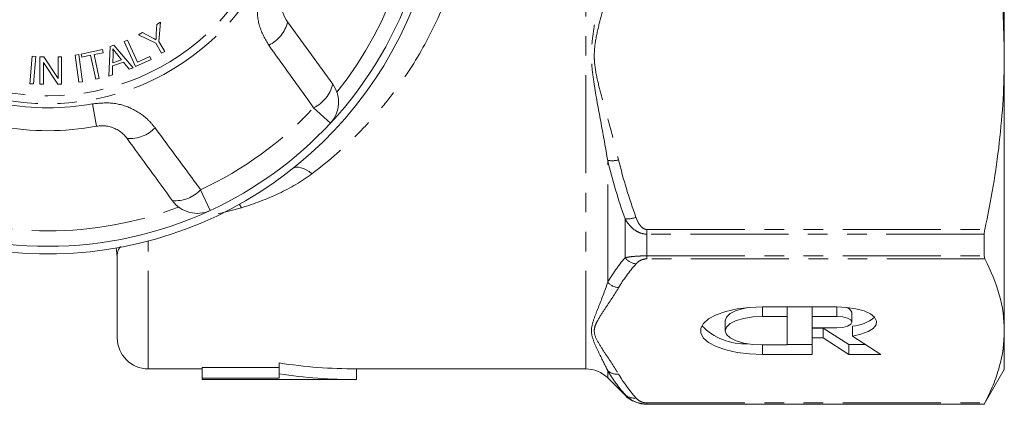
# Model space of a CAD drawing. Units: millimetres. Extents: x -41 to 606, y 7 to 342.
# Drawn here: x 166 to 230, y 7 to 32 of the extents above; entities that cross this region are included whole.
import ezdxf

# ---------------------------------------------------------------- set-up
doc = ezdxf.new("R2010")
doc.units = ezdxf.units.MM
doc.linetypes.add('PHANTOM', pattern=[12.7, 6.35, -1.27, 1.27, -1.27, 1.27, -1.27])

msp = doc.modelspace()

# ---------------------------------------------------------------- linework, layer by layer
at = {"color": 7, "linetype": 'Continuous', "lineweight": 15}
for p, q in [((229.783, 29.343), (229.783, 36.089)), ((174.8, 30.745), (174.835, 31.37)), ((174.835, 31.37), (175.072, 31.507)), ((175.072, 31.507), (174.974, 30.265)), ((183.32, 31.524), (186.25, 27.49)), ((173.663, 30.688), (173.911, 30.832)), ((174.771, 30.147), (173.663, 30.688)), ((173.911, 30.832), (174.483, 30.545)), ((171.819, 29.933), (172.061, 30.013)), ((172.061, 30.013), (173.317, 28.541)), ((172.738, 30.255), (172.952, 30.352)), ((173.466, 28.636), (172.738, 30.255)), ((172.952, 30.352), (173.594, 28.924)), ((175.15, 29.496), (174.771, 30.147)), ((174.974, 30.265), (175.353, 29.614)), ((169.545, 29.38), (169.779, 29.413)), ((169.79, 27.613), (169.545, 29.38)), ((169.779, 29.413), (170.024, 27.645)), ((169.935, 29.445), (171.323, 29.737)), ((169.978, 29.238), (169.935, 29.445)), ((171.366, 29.531), (170.787, 29.409)), ((170.787, 29.409), (171.112, 27.864)), ((171.323, 29.737), (171.366, 29.531)), ((171.724, 28.017), (171.819, 29.933)), ((172.008, 29.438), (171.986, 28.877)), ((172.563, 29.067), (172.23, 29.48)), ((175.353, 29.614), (175.15, 29.496)), ((166.613, 27.52), (166.76, 29.304)), ((166.76, 29.304), (166.996, 29.285)), ((166.996, 29.285), (166.849, 27.501)), ((167.263, 27.488), (167.269, 29.272)), ((167.269, 29.272), (167.511, 29.271)), ((167.494, 28.889), (167.489, 27.487)), ((168.426, 27.484), (167.494, 28.889)), ((167.511, 29.271), (168.444, 27.867)), ((168.444, 27.867), (168.448, 29.268)), ((168.448, 29.268), (168.675, 29.267)), ((168.675, 29.267), (168.669, 27.483)), ((170.555, 29.36), (169.978, 29.238)), ((170.881, 27.815), (170.555, 29.36)), ((172.692, 28.906), (171.981, 28.672)), ((171.986, 28.877), (172.563, 29.067)), ((173.06, 28.456), (172.692, 28.906)), ((174.477, 29.091), (173.466, 28.636)), ((173.594, 28.924), (174.392, 29.282)), ((174.392, 29.282), (174.477, 29.091)), ((229.783, 11.483), (229.783, 29.343)), ((171.963, 28.096), (171.724, 28.017)), ((171.981, 28.672), (171.963, 28.096)), ((173.317, 28.541), (173.06, 28.456)), ((166.849, 27.501), (166.613, 27.52)), ((167.489, 27.487), (167.263, 27.488)), ((168.669, 27.483), (168.426, 27.484)), ((170.024, 27.645), (169.79, 27.613)), ((171.112, 27.864), (170.881, 27.815)), ((228.484, 17.759), (228.484, 16.353)), ((172.283, 11.021), (172.283, 16.293)), ((218.936, 13.039), (214.104, 13.039)), ((215.715, 13.039), (215.715, 12.422)), ((217.325, 13.039), (217.325, 12.422)), ((211.688, 12.144), (211.688, 11.498)), ((215.715, 12.422), (214.104, 12.422)), ((215.715, 10.573), (215.715, 12.422)), ((218.936, 12.422), (217.325, 12.422)), ((217.325, 12.422), (217.325, 11.683)), ((219.902, 12.052), (219.902, 12.699)), ((217.325, 11.683), (218.936, 11.683)), ((217.325, 11.672), (218.034, 11.672)), ((217.325, 11.672), (217.325, 11.025)), ((218.034, 11.672), (219.7, 10.607)), ((218.034, 11.672), (218.034, 11.025)), ((219.933, 11.79), (219.933, 11.143)), ((217.325, 9.957), (217.325, 11.025)), ((217.325, 11.025), (218.034, 11.025)), ((218.034, 11.025), (219.7, 9.961)), ((221.783, 9.961), (219.933, 11.143)), ((229.783, 8.971), (229.783, 11.483)), ((214.104, 10.573), (215.715, 10.573)), ((215.715, 10.604), (217.325, 10.604)), ((219.7, 10.607), (220.772, 10.607)), ((219.7, 10.607), (219.7, 9.961)), ((214.104, 9.957), (217.325, 9.957)), ((219.7, 9.961), (221.783, 9.961)), ((174.283, 9.021), (177.783, 9.021)), ((177.783, 9.116), (182.783, 9.116)), ((177.783, 8.414), (177.783, 9.116)), ((182.783, 8.695), (182.783, 9.403)), ((187.783, 9.021), (202.657, 9.021)), ((187.783, 8.321), (187.783, 9.021)), ((228.484, 6.721), (229.783, 8.971)), ((177.783, 8.414), (177.783, 8.321)), ((182.783, 8.414), (177.783, 8.414)), ((177.783, 8.321), (187.783, 8.321)), ((182.783, 8.695), (182.783, 8.414)), ((204.071, 8.436), (205.199, 7.307)), ((206.613, 6.721), (228.484, 6.721)), ((228.484, 6.735), (228.484, 6.721))]:
    msp.add_line(p, q, dxfattribs=at)
at = {"color": 8, "linetype": 'PHANTOM', "lineweight": 0}
for p, q in [((202.657, 9.021), (202.657, 32.394)), ((170.94, 24.758), (170.673, 26.216)), ((186.097, 24.953), (185.011, 25.963)), ((204.071, 14.636), (204.071, 22.544)), ((177.685, 20.64), (178.309, 19.295)), ((180.339, 19.474), (178.815, 19.068)), ((205.199, 16.23), (205.199, 18.755)), ((206.613, 18.063), (228.521, 18.063)), ((206.613, 18.063), (206.613, 17.759)), ((174.283, 9.021), (174.283, 17.314)), ((206.613, 16.353), (206.613, 17.759)), ((228.484, 17.759), (206.613, 17.759)), ((206.613, 16.353), (228.484, 16.353)), ((206.613, 16.156), (206.613, 16.353)), ((228.521, 16.156), (206.613, 16.156)), ((214.104, 13.039), (214.104, 12.422)), ((218.936, 13.039), (218.936, 12.422)), ((214.104, 10.573), (214.104, 9.957)), ((204.071, 8.436), (204.071, 8.905)), ((205.199, 7.307), (205.199, 7.353)), ((206.613, 6.811), (228.521, 6.811)), ((206.613, 6.811), (206.613, 6.735)), ((206.613, 6.721), (206.613, 6.735)), ((228.484, 6.735), (206.613, 6.735))]:
    msp.add_line(p, q, dxfattribs=at)
at = {"color": 8, "linetype": 'PHANTOM', "lineweight": 0, "flags": 128}
for points in [[(184.9, 21.679), (184.711, 21.816), (184.525, 21.928), (184.346, 22.014), (184.177, 22.072), (184.021, 22.101), (183.88, 22.101), (183.757, 22.071), (183.655, 22.013)], [(180.339, 19.474), (180.196, 19.687), (180.191, 19.693)]]:
    msp.add_lwpolyline(points, dxfattribs=at)
at = {"color": 7, "linetype": 'Continuous', "lineweight": 15, "flags": 128}
for points in [[(172.283, 16.293), (172.24, 16.707), (172.202, 16.857)], [(214.104, 13.039), (213.267, 13.005), (212.467, 12.905), (211.738, 12.744), (211.112, 12.529), (210.617, 12.268), (210.275, 11.974), (210.1, 11.659), (210.1, 11.337), (210.275, 11.022), (210.617, 10.727), (211.112, 10.467), (211.738, 10.251), (212.467, 10.09), (213.267, 9.991), (214.104, 9.957)], [(213.162, 12.996), (212.896, 12.945), (212.396, 12.798), (212.012, 12.607), (211.771, 12.384), (211.688, 12.144)], [(219.933, 11.143), (220.489, 11.266), (220.948, 11.437), (221.283, 11.646), (221.473, 11.88), (221.505, 12.125), (221.379, 12.366), (221.101, 12.587), (220.689, 12.775), (220.169, 12.918), (219.572, 13.008), (218.936, 13.039)], [(214.104, 12.422), (213.479, 12.391), (212.896, 12.298), (212.396, 12.151), (212.012, 11.96), (211.771, 11.737), (211.688, 11.498), (211.771, 11.258), (212.012, 11.036), (212.396, 10.844), (212.896, 10.697), (213.479, 10.605), (214.104, 10.573)], [(218.936, 11.683), (219.305, 11.711), (219.619, 11.791), (219.828, 11.911), (219.902, 12.052), (219.828, 12.194), (219.619, 12.314), (219.305, 12.394), (218.936, 12.422)]]:
    msp.add_lwpolyline(points, dxfattribs=at)
at = {"color": 8, "linetype": 'PHANTOM', "lineweight": 0}
for radius in [15.754, 15.237]:
    msp.add_circle((167.783, 41.971), radius, dxfattribs=at)
at = {"color": 7, "linetype": 'Continuous', "lineweight": 15}
for centre, radius, start, end in [((167.783, 41.971), 25, 317.10059, 6.89941), ((167.783, 41.971), 25.5, 191.87091, 345.69317), ((184.632, 26.315), 2, 317.10059, 36), ((167.783, 41.971), 25, 294.89941, 317.10059), ((167.783, 41.971), 17.5, 259.60836, 280.39164), ((177.467, 21.109), 2, 216, 294.89941), ((167.783, 41.971), 25, 245.10059, 270), ((167.783, 41.971), 25, 270, 294.89941), ((219.395, 12.462), 0.56, 25.04538, 88.69896), ((219.78, 14.221), 2.436, 273.61128, 310.75307), ((212.988, 14.607), 3.965, 224.64874, 272.51739), ((174.283, 11.021), 2, 180, 270), ((187.783, 41.971), 32.95, 261.27193, 270), ((202.657, 7.021), 2, 45, 90), ((187.783, 41.971), 33.65, 261.45487, 270), ((206.613, 8.721), 2, 225, 270)]:
    msp.add_arc(centre, radius, start, end, dxfattribs=at)
at = {"color": 8, "linetype": 'PHANTOM', "lineweight": 0}
for centre, radius, start, end in [((167.783, 41.971), 24, 321.32545, 2.67455), ((181.136, 32.044), 2.245, 295.40817, 346.58834), ((184.046, 28.011), 2.264, 295.22149, 346.7087), ((167.783, 41.971), 16.018, 259.60836, 280.39164), ((167.783, 41.971), 23.518, 294.89941, 317.10059), ((173.098, 26.205), 2.245, 265.41166, 316.59183), ((204.355, 24.374), 1.852, 261.1673, 283.19638), ((176.035, 22.19), 2.264, 265.2913, 316.77851), ((167.783, 41.971), 24, 249.32545, 270), ((167.783, 41.971), 24, 270, 290.67455), ((205.335, 20.493), 1.743, 265.52393, 289.12629), ((206.059, 16.929), 1.108, 219.09016, 262.06634), ((204.876, 15.381), 1.097, 222.79293, 264.86392), ((204.684, 9.602), 0.928, 228.64028, 275.81175), ((205.779, 7.979), 0.854, 227.20549, 278.5683)]:
    msp.add_arc(centre, radius, start, end, dxfattribs=at)
at = {"color": 7, "linetype": 'Continuous', "lineweight": 15}
for points, knots in [([(229.294, 35.994), (229.35, 35.676), (229.572, 34.42), (229.722, 32.196), (229.763, 30.295), (229.783, 29.343)], [0, 0, 0, 0, 0.14493, 0.5718737, 1, 1, 1, 1]), ([(183.179, 33.65), (183.149, 33.592), (183.018, 33.33), (182.903, 32.798), (182.978, 32.104), (183.205, 31.719), (183.32, 31.524)], [0, 0, 0, 0, 0.082328, 0.371653, 0.681065, 1, 1, 1, 1]), ([(174.791, 30.376), (174.791, 30.444), (174.792, 30.568), (174.798, 30.691), (174.8, 30.745)], [0, 0, 0, 0, 0.559998, 1, 1, 1, 1]), ([(174.483, 30.545), (174.542, 30.515), (174.645, 30.461), (174.746, 30.402), (174.791, 30.376)], [0, 0, 0, 0, 0.559983, 1, 1, 1, 1]), ([(171.993, 29.792), (172, 29.726), (172.011, 29.608), (172.009, 29.49), (172.008, 29.438)], [0, 0, 0, 0, 0.559976, 1, 1, 1, 1]), ([(172.23, 29.48), (172.184, 29.537), (172.102, 29.639), (172.026, 29.745), (171.993, 29.792)], [0, 0, 0, 0, 0.56001, 1, 1, 1, 1]), ([(229.783, 29.343), (229.783, 27.464), (229.674, 25.582), (229.352, 22.751), (229.218, 21.807), (228.904, 19.93), (228.723, 18.995), (228.521, 18.063)], [0, 0, 0, 0, 0.5, 0.5, 0.75, 0.75, 1, 1, 1, 1]), ([(172.919, 23.967), (172.856, 24.046), (172.727, 24.207), (172.484, 24.414), (172.21, 24.582), (171.908, 24.706), (171.595, 24.778), (171.267, 24.802), (171.05, 24.773), (170.94, 24.758)], [0, 0, 0, 0, 0.143785, 0.291586, 0.442947, 0.581989, 0.725126, 0.860045, 1, 1, 1, 1]), ([(175.849, 19.934), (175.361, 20.606), (174.384, 21.95), (173.407, 23.294), (172.919, 23.967)], [0, 0, 0, 0, 0.5, 1, 1, 1, 1]), ([(228.521, 16.156), (228.927, 15.38), (229.245, 14.603), (229.673, 13.046), (229.783, 12.266), (229.783, 11.483)], [0, 0, 0, 0, 0.5, 0.5, 1, 1, 1, 1]), ([(229.783, 11.483), (229.783, 10.705), (229.674, 9.925), (229.352, 8.753), (229.218, 8.362), (228.904, 7.584), (228.723, 7.197), (228.521, 6.811)], [0, 0, 0, 0, 0.5, 0.5, 0.75, 0.75, 1, 1, 1, 1]), ([(206.613, 6.735), (206.461, 6.735), (206.309, 6.754), (206.026, 6.821), (205.894, 6.87), (205.655, 6.985), (205.548, 7.053), (205.358, 7.196), (205.275, 7.272), (205.199, 7.353)], [0, 0, 0, 0, 0.25, 0.25, 0.5, 0.5, 0.75, 0.75, 1, 1, 1, 1])]:
    msp.add_open_spline(points, degree=3, knots=knots, dxfattribs=at)
at = {"color": 8, "linetype": 'PHANTOM', "lineweight": 0}
for points, knots in [([(182.099, 30.016), (181.871, 30.414), (181.412, 31.216), (181.298, 32.637), (181.544, 33.7), (181.814, 34.235), (181.875, 34.355)], [0, 0, 0, 0, 0.303776, 0.611412, 0.912925, 1, 1, 1, 1]), ([(193.815, 33.613), (193.364, 32.363), (192.827, 31.186), (191.603, 28.954), (190.917, 27.899), (189.78, 26.399), (189.382, 25.912), (188.56, 24.975), (188.135, 24.524), (186.819, 23.222), (185.888, 22.42), (184.9, 21.679)], [0, 0, 0, 0, 0.25, 0.25, 0.5, 0.5, 0.625, 0.625, 0.75, 0.75, 1, 1, 1, 1]), ([(203.865, 32.688), (203.749, 32.269), (203.634, 31.849), (203.423, 31.006), (203.325, 30.583), (203.233, 29.941), (203.212, 29.726), (203.198, 29.291), (203.205, 29.075), (203.264, 28.433), (203.349, 28.011), (203.546, 27.171), (203.658, 26.752), (203.887, 25.917), (204.004, 25.5), (204.35, 24.248), (204.575, 23.412), (204.778, 22.571)], [0, 0, 0, 0, 0.125, 0.125, 0.25, 0.25, 0.3125, 0.3125, 0.375, 0.375, 0.5, 0.5, 0.625, 0.625, 0.75, 0.75, 1, 1, 1, 1]), ([(204.071, 22.544), (203.939, 23.341), (203.794, 24.141), (203.497, 25.751), (203.341, 26.56), (203.146, 27.787), (203.088, 28.197), (203.018, 29.025), (203.011, 29.445), (203.062, 30.28), (203.115, 30.695), (203.238, 31.525), (203.308, 31.939), (203.381, 32.355)], [0, 0, 0, 0, 0.25, 0.25, 0.5, 0.5, 0.625, 0.625, 0.75, 0.75, 0.875, 0.875, 1, 1, 1, 1]), ([(185.011, 25.963), (184.258, 27.009), (183.287, 28.359), (182.317, 29.712), (182.099, 30.016)], [0, 0, 0, 0, 0.77538, 1, 1, 1, 1]), ([(170.673, 26.216), (171.12, 26.257), (172.011, 26.339), (173.297, 25.931), (174.199, 25.315), (174.601, 24.82), (174.73, 24.662)], [0, 0, 0, 0, 0.288696, 0.574271, 0.863721, 1, 1, 1, 1]), ([(174.73, 24.662), (175.494, 23.623), (176.481, 22.282), (177.464, 20.941), (177.685, 20.64)], [0, 0, 0, 0, 0.775381, 1, 1, 1, 1]), ([(184.9, 21.679), (184.239, 21.184), (183.52, 20.765), (181.991, 20.04), (181.177, 19.733), (180.339, 19.474)], [0, 0, 0, 0, 0.5, 0.5, 1, 1, 1, 1]), ([(206.613, 17.759), (206.461, 17.759), (206.309, 17.789), (206.026, 17.897), (205.894, 17.975), (205.655, 18.161), (205.548, 18.269), (205.358, 18.5), (205.275, 18.624), (205.199, 18.755)], [0, 0, 0, 0, 0.25, 0.25, 0.5, 0.5, 0.75, 0.75, 1, 1, 1, 1]), ([(205.906, 18.846), (205.968, 18.675), (206.043, 18.51), (206.206, 18.285), (206.268, 18.215), (206.422, 18.102), (206.514, 18.063), (206.613, 18.063)], [0, 0, 0, 0, 0.5, 0.5, 0.75, 0.75, 1, 1, 1, 1]), ([(172.488, 16.961), (172.448, 16.905), (172.274, 16.664), (172.279, 16.454), (172.283, 16.293)], [0, 0, 0, 0, 0.229169, 1, 1, 1, 1]), ([(205.199, 16.23), (205.275, 16.247), (205.358, 16.262), (205.548, 16.291), (205.655, 16.304), (205.894, 16.327), (206.026, 16.336), (206.309, 16.349), (206.461, 16.353), (206.613, 16.353)], [0, 0, 0, 0, 0.25, 0.25, 0.5, 0.5, 0.75, 0.75, 1, 1, 1, 1]), ([(206.613, 16.156), (206.515, 16.156), (206.421, 16.139), (206.269, 16.093), (206.206, 16.064), (206.043, 15.97), (205.968, 15.902), (205.906, 15.831)], [0, 0, 0, 0, 0.25, 0.25, 0.5, 0.5, 1, 1, 1, 1]), ([(204.071, 8.905), (203.886, 9.294), (203.674, 9.702), (203.363, 10.349), (203.259, 10.571), (203.087, 11.027), (203.019, 11.261), (203.021, 11.747), (203.09, 11.993), (203.263, 12.494), (203.366, 12.749), (203.676, 13.53), (203.887, 14.072), (204.071, 14.636)], [0, 0, 0, 0, 0.25, 0.25, 0.375, 0.375, 0.5, 0.5, 0.625, 0.625, 0.75, 0.75, 1, 1, 1, 1]), ([(204.778, 14.288), (204.504, 13.819), (204.189, 13.354), (203.723, 12.656), (203.567, 12.423), (203.371, 12.071), (203.312, 11.954), (203.226, 11.716), (203.201, 11.596), (203.204, 11.235), (203.311, 11.001), (203.573, 10.534), (203.728, 10.303), (204.193, 9.608), (204.506, 9.145), (204.778, 8.678)], [0, 0, 0, 0, 0.25, 0.25, 0.375, 0.375, 0.4375, 0.4375, 0.5, 0.5, 0.625, 0.625, 0.75, 0.75, 1, 1, 1, 1]), ([(205.906, 7.135), (205.968, 7.065), (206.043, 6.996), (206.206, 6.903), (206.268, 6.874), (206.422, 6.827), (206.514, 6.811), (206.613, 6.811)], [0, 0, 0, 0, 0.5, 0.5, 0.75, 0.75, 1, 1, 1, 1])]:
    msp.add_open_spline(points, degree=3, knots=knots, dxfattribs=at)
for points in [[(205.199, 18.755), (204.756, 20), (204.375, 21.263), (204.071, 22.544)], [(204.778, 22.571), (205.083, 21.311), (205.463, 20.07), (205.906, 18.846)], [(204.071, 14.636), (204.375, 15.173), (204.756, 15.705), (205.199, 16.23)], [(205.906, 15.831), (205.463, 15.324), (205.083, 14.81), (204.778, 14.288)], [(205.199, 7.353), (204.756, 7.862), (204.375, 8.379), (204.071, 8.905)], [(204.778, 8.678), (205.083, 8.156), (205.463, 7.643), (205.906, 7.135)]]:
    msp.add_open_spline(points, degree=3, dxfattribs=at)
at = {"color": 7, "linetype": 'Continuous', "lineweight": 15}
for points in [[(228.521, 18.063), (228.497, 17.951), (228.484, 17.848), (228.484, 17.759)], [(228.484, 16.353), (228.484, 16.268), (228.497, 16.202), (228.521, 16.156)], [(228.521, 6.811), (228.497, 6.765), (228.484, 6.739), (228.484, 6.735)]]:
    msp.add_open_spline(points, degree=3, dxfattribs=at)

doc.saveas('drawing.dxf')
